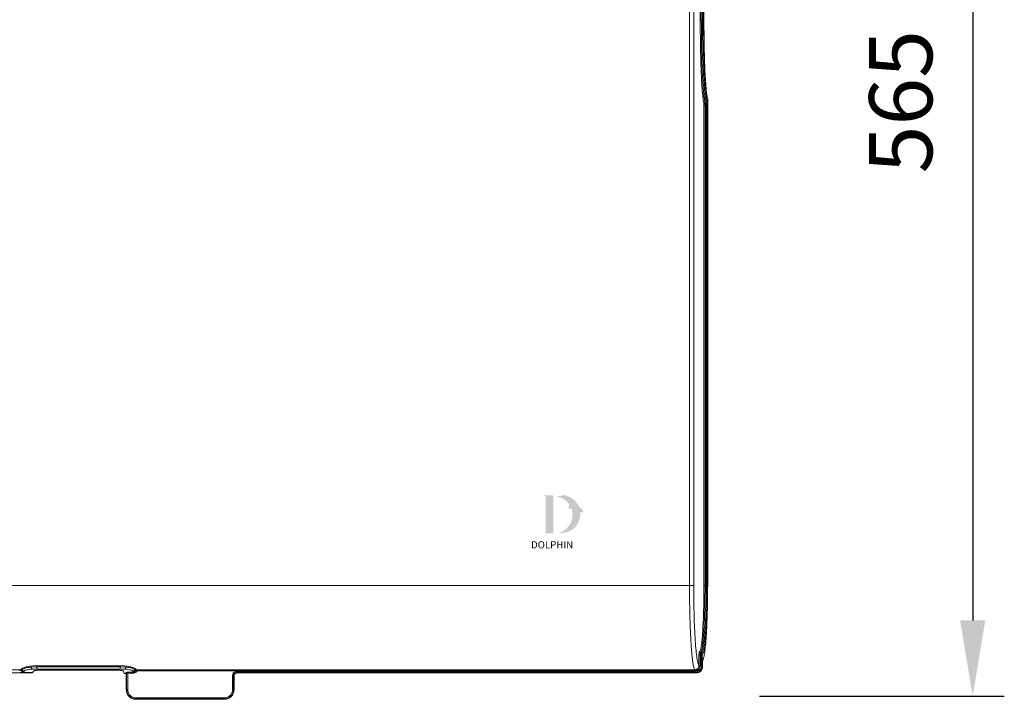
# Model space of a CAD drawing. Units: millimetres. Extents: x -2401 to 701, y -169 to 1945.
# Drawn here: x 234 to 701, y 409 to 732 of the extents above; entities that cross this region are included whole.
import ezdxf

# ---------------------------------------------------------------- set-up
doc = ezdxf.new("R2010")
doc.units = ezdxf.units.MM
doc.linetypes.add('SLD-Solid', pattern=[0])
doc.layers.add('DETAIL', color=2, linetype='Continuous')
doc.styles.get("Standard").update_dxf_attribs({"font": 'arial.ttf'})
doc.dimstyles.new('fastrack', dxfattribs={"dimscale": 3, "dimtxt": 10, "dimasz": 12, "dimexe": 5, "dimexo": 10, "dimgap": 5, "dimtad": 1, "dimtxsty": 'Standard', "dimcen": 2.5, "dimadec": 0, "dimazin": 0, "dimtfac": 1, "dimtmove": 0, "dimatfit": 3, "dimfxl": 1.25, "dimarcsym": 0})

# ---------------------------------------------------------------- blocks, each defined once
blk = doc.blocks.new('BC200SCH-SM_Closed_Front')
at = {"layer": 'DETAIL', "linetype": 'SLD-Solid', "lineweight": 13}
h = blk.add_hatch(color=256, dxfattribs=at)
h.dxf.hatch_style = 1
h.paths.add_polyline_path([(5810.93, 505.88), (5807.02, 505.88, 0.833151), (5806.94, 505.45), (5807.41, 505.27), (5807.41, 488.51), (5806.95, 488.34, 0.834474), (5807.03, 487.9), (5810.93, 487.9)])
h = blk.add_hatch(color=256, dxfattribs=at)
h.dxf.hatch_style = 1
h.paths.add_polyline_path([(5823.75, 497.96, -0.254895), (5825.09, 497.65, 0.663782), (5825.18, 497.69, 0.302096), (5823.1, 500.51, 0.273623), (5815.74, 506.04, 0.071921), (5815.66, 506.04, 0.135261), (5814.45, 505.46, 0.163038), (5813.14, 505.63, 0.817528), (5813.13, 505.19, -0.199496), (5818.68, 501.37, 0.231463), (5818.34, 499.3, 0.609177), (5818.44, 499.28, -0.201044), (5819.46, 499.86, -0.453487), (5813.46, 488.11, 0.487487)])
for p, q in [((5875.67, 933.99), (5875.67, 463.05)), ((5877.67, 933.99), (5877.67, 463.05)), ((5880.79, 731.79), (5880.79, 817.56)), ((5881.29, 731.79), (5881.29, 817.56)), ((5881.86, 817.56), (5881.86, 731.79)), ((5882.36, 817.56), (5882.36, 731.79)), ((5882.54, 817.38), (5882.54, 731.97)), ((5881.29, 731.79), (5881.86, 731.79)), ((5883.03, 692.25), (5883.55, 692.25)), ((5884.3, 694.2), (5884.3, 463.05)), ((5882.55, 463.05), (5882.55, 691.3)), ((5883.05, 691.3), (5883.62, 691.3)), ((5883.05, 463.05), (5883.05, 691.3)), ((5883.62, 691.3), (5883.62, 463.05)), ((5884.12, 691.3), (5884.12, 463.05)), ((5875.67, 463.05), (5031.14, 463.05)), ((5883.05, 463.05), (5883.62, 463.05)), ((5880.27, 431.39), (5880.46, 431.53)), ((5880.96, 431.03), (5880.77, 430.89)), ((5880.77, 430.89), (5881.27, 430.89)), ((5881.47, 431.03), (5880.96, 431.03)), ((5881.47, 431.03), (5881.27, 430.89)), ((5881.97, 430.53), (5881.77, 430.39)), ((5880.17, 425.05), (5880.17, 429.89)), ((5880.67, 429.89), (5880.67, 425.05)), ((5880.67, 429.89), (5881.24, 429.89)), ((5881.24, 424.72), (5881.24, 429.89)), ((5881.74, 429.89), (5881.74, 424.72)), ((5881.91, 424.54), (5881.91, 426.75)), ((5881.95, 427.78), (5882, 428.05)), ((5882, 428.05), (5882.43, 429.04)), ((5349.33, 423.05), (5557.48, 423.05)), ((5471.91, 421.51), (5562.79, 421.51)), ((5558.16, 423.35), (5557.98, 423.08)), ((5559.12, 421.76), (5559.09, 421.75)), ((5559.15, 421.75), (5559.09, 421.75)), ((5563.46, 421.75), (5559.15, 421.75)), ((5559.15, 421.75), (5559.15, 421.75)), ((5559.15, 421.75), (5563.4, 421.75)), ((5562.79, 421.51), (5562.79, 421.51)), ((5565.66, 424.45), (5563.04, 424.28)), ((5563.04, 424.28), (5565.66, 424.36)), ((5563.4, 421.75), (5563.29, 421.54)), ((5563.4, 421.75), (5563.46, 421.75)), ((5563.42, 423.29), (5565.66, 423.37)), ((5563.73, 421.8), (5563.94, 422.19)), ((5565.66, 424.93), (5605.18, 424.93)), ((5565.66, 424.45), (5605.18, 424.45)), ((5565.66, 424.36), (5565.66, 424.45)), ((5605.18, 424.36), (5565.66, 424.36)), ((5565.66, 423.37), (5605.18, 423.37)), ((5603.8, 422.81), (5567.04, 422.81)), ((5607.8, 424.28), (5605.18, 424.45)), ((5605.18, 424.45), (5605.18, 424.36)), ((5605.18, 424.36), (5607.8, 424.28)), ((5605.18, 423.37), (5607.43, 423.29)), ((5607.07, 421.25), (5606.82, 422.3)), ((5607.73, 421.25), (5607.07, 421.25)), ((5607.07, 421.24), (5607.73, 421.24)), ((5607.89, 421.66), (5607.73, 421.25)), ((5607.73, 421.24), (5607.73, 421.25)), ((5608.29, 421.27), (5608.12, 420.83)), ((5608.29, 421.27), (5608.29, 413.64)), ((5611.56, 421.81), (5608.79, 421.81)), ((5611.56, 421.41), (5608.79, 421.41)), ((5608.79, 421.41), (5608.79, 413.64)), ((5611.4, 421.93), (5611.56, 421.81)), ((5612.21, 423.02), (5612.37, 422.69)), ((5612.68, 423.35), (5612.86, 423.08)), ((5878.17, 422.55), (5613.35, 422.56)), ((5613.36, 423.05), (5878.17, 423.05)), ((5660.62, 422.22), (5878.74, 422.22)), ((5660.62, 421.72), (5878.74, 421.72)), ((5660.62, 421.72), (5660.79, 421.54)), ((5878.92, 421.54), (5660.79, 421.54)), ((5878.74, 421.72), (5878.92, 421.54)), ((5878.92, 421.54), (5878.92, 421.54)), ((5881.74, 424.72), (5881.91, 424.54)), ((5608.12, 413.47), (5608.12, 420.83)), ((5608.12, 420.83), (5608.13, 420.83)), ((5608.12, 420.83), (5608.13, 420.77)), ((5658.62, 413.64), (5658.62, 420.22)), ((5659.12, 413.64), (5659.12, 420.22)), ((5659.12, 420.22), (5659.29, 420.05)), ((5659.29, 420.05), (5659.29, 413.47)), ((5608.29, 413.64), (5608.12, 413.47)), ((5659.29, 413.47), (5659.12, 413.64)), ((5612.62, 408.97), (5612.79, 409.14)), ((5612.62, 408.97), (5613.23, 408.97)), ((5613.23, 408.97), (5612.62, 408.97)), ((5612.79, 409.64), (5654.62, 409.64)), ((5612.79, 409.14), (5654.62, 409.14)), ((5613.23, 408.97), (5613.23, 408.97)), ((5652.85, 409.07), (5614.73, 409.07)), ((5654.36, 408.97), (5654.79, 408.97)), ((5654.79, 408.97), (5654.36, 408.97)), ((5654.36, 408.97), (5654.36, 408.97)), ((5654.62, 409.14), (5654.79, 408.97))]:
    blk.add_line(p, q, dxfattribs=at)
at = {"layer": 'DETAIL', "linetype": 'SLD-Solid', "lineweight": 13, "flags": 128}
blk.add_lwpolyline([(5660.79, 421.54), (5660.79, 421.54), (5660.79, 421.54), (5660.79, 421.54), (5660.79, 421.54), (5660.79, 421.54), (5660.79, 421.54), (5660.79, 421.54), (5660.79, 421.54)], dxfattribs=at)
at = {"layer": 'DETAIL', "linetype": 'SLD-Solid', "lineweight": 13}
blk.add_ellipse((5607.04, 422.24), major_axis=(-0.04, 1), ratio=0.034899, start_param=2.96584, end_param=3.140372, dxfattribs=at)
for points, knots in [([(5882.53, 691.77), (5882.39, 692.58), (5882.11, 694.18), (5881.74, 697.99), (5881.43, 702.58), (5881.21, 707.28), (5881.06, 711.68), (5880.95, 715.59), (5880.87, 720.21), (5880.8, 725.63), (5880.8, 729.71), (5880.79, 731.79)], [0, 0, 0, 0, 0.127922, 0.255411, 0.38231, 0.50843, 0.591242, 0.674552, 0.756779, 0.87652, 1, 1, 1, 1]), ([(5881.29, 731.79), (5881.23, 731.79), (5881.1, 731.79), (5880.94, 731.79), (5880.83, 731.79), (5880.8, 731.79), (5880.79, 731.79)], [0, 0, 0, 0, 0.249994, 0.5, 0.750006, 1, 1, 1, 1]), ([(5883.03, 692.25), (5882.89, 693.04), (5882.61, 694.62), (5882.24, 698.37), (5881.93, 702.9), (5881.68, 708.12), (5881.5, 713.78), (5881.37, 719.72), (5881.3, 725.75), (5881.3, 729.78), (5881.29, 731.79)], [0, 0, 0, 0, 0.127575, 0.2547831, 0.3814862, 0.5075156, 0.6326831, 0.7567552, 0.879371, 1, 1, 1, 1]), ([(5883.55, 692.25), (5883.42, 693.04), (5883.15, 694.63), (5882.79, 698.38), (5882.49, 702.92), (5882.24, 708.14), (5882.06, 713.81), (5881.94, 719.74), (5881.88, 725.76), (5881.87, 729.79), (5881.86, 731.79)], [0, 0, 0, 0, 0.1277554, 0.2551112, 0.381922, 0.5080042, 0.6331741, 0.7571787, 0.8796269, 1, 1, 1, 1]), ([(5881.86, 731.79), (5881.91, 731.79), (5882.01, 731.79), (5882.14, 731.79), (5882.23, 731.79), (5882.3, 731.79), (5882.35, 731.79), (5882.36, 731.79), (5882.36, 731.79)], [0, 0, 0, 0, 0.181623, 0.409745, 0.542825, 0.68726, 0.840804, 1, 1, 1, 1]), ([(5882.36, 731.79), (5882.37, 730.44), (5882.37, 727.78), (5882.4, 723.8), (5882.45, 719.83), (5882.52, 715.89), (5882.62, 712.08), (5882.77, 707.8), (5882.99, 703.24), (5883.29, 698.77), (5883.65, 695.06), (5883.92, 693.5), (5884.05, 692.72)], [0, 0, 0, 0, 0.08197, 0.162309, 0.244526, 0.327717, 0.411165, 0.493098, 0.619047, 0.745618, 0.872646, 1, 1, 1, 1]), ([(5882.51, 731.97), (5882.52, 731.97), (5882.54, 731.97), (5882.54, 731.97), (5882.54, 731.97)], [0, 0, 0, 0, 0.26975, 1, 1, 1, 1]), ([(5882.54, 731.97), (5882.54, 729.97), (5882.55, 725.95), (5882.62, 719.97), (5882.75, 714.12), (5882.94, 708.6), (5883.2, 703.61), (5883.46, 700.07), (5883.7, 697.74), (5883.95, 695.72), (5884.16, 694.81), (5884.3, 694.2)], [0, 0, 0, 0, 0.122163, 0.245754, 0.370334, 0.495578, 0.621278, 0.74728, 0.810703, 0.873645, 1, 1, 1, 1]), ([(5882.53, 691.77), (5882.54, 691.84), (5882.56, 691.98), (5882.69, 692.13), (5882.86, 692.23), (5882.97, 692.24), (5883.03, 692.25)], [0, 0, 0, 0, 0.279618, 0.559266, 0.779633, 1, 1, 1, 1]), ([(5883.05, 691.3), (5883.05, 691.39), (5883.05, 691.58), (5883.05, 691.86), (5883.04, 692.1), (5883.03, 692.2), (5883.03, 692.25)], [0, 0, 0, 0, 0.221528, 0.462049, 0.721547, 1, 1, 1, 1]), ([(5884.05, 692.72), (5884.04, 692.65), (5884.02, 692.51), (5883.89, 692.36), (5883.72, 692.27), (5883.61, 692.25), (5883.55, 692.25)], [0, 0, 0, 0, 0.279618, 0.559266, 0.779633, 1, 1, 1, 1]), ([(5883.55, 692.25), (5883.56, 692.2), (5883.58, 692.11), (5883.61, 691.88), (5883.62, 691.61), (5883.62, 691.4), (5883.62, 691.3)], [0, 0, 0, 0, 0.267745, 0.500291, 0.754478, 1, 1, 1, 1]), ([(5884.05, 692.72), (5884.06, 692.66), (5884.08, 692.53), (5884.1, 692.19), (5884.12, 691.77), (5884.12, 691.45), (5884.12, 691.3)], [0, 0, 0, 0, 0.25017, 0.499884, 0.749601, 1, 1, 1, 1]), ([(5882.55, 691.3), (5882.55, 691.35), (5882.55, 691.45), (5882.55, 691.59), (5882.54, 691.71), (5882.53, 691.75), (5882.53, 691.77)], [0, 0, 0, 0, 0.249822, 0.499667, 0.746815, 1, 1, 1, 1]), ([(5882.55, 691.3), (5882.56, 691.3), (5882.59, 691.3), (5882.7, 691.3), (5882.86, 691.3), (5882.99, 691.3), (5883.05, 691.3)], [0, 0, 0, 0, 0.249994, 0.5, 0.750006, 1, 1, 1, 1]), ([(5884.12, 691.3), (5884.12, 691.3), (5884.11, 691.3), (5884.06, 691.3), (5883.99, 691.3), (5883.9, 691.3), (5883.77, 691.3), (5883.67, 691.3), (5883.62, 691.3)], [0, 0, 0, 0, 0.159196, 0.31274, 0.457175, 0.590255, 0.818377, 1, 1, 1, 1]), ([(5878.17, 423.05), (5878.09, 423.15), (5877.96, 423.33), (5877.76, 423.89), (5877.57, 424.63), (5877.38, 425.59), (5877.18, 426.89), (5876.97, 428.57), (5876.75, 430.71), (5876.56, 433.05), (5876.37, 435.93), (5876.17, 439.47), (5875.99, 443.75), (5875.85, 448.29), (5875.75, 453.07), (5875.68, 458.03), (5875.67, 461.38), (5875.67, 463.05)], [0, 0, 0, 0, 0.056005, 0.104016, 0.151783, 0.20267, 0.250049, 0.316645, 0.380514, 0.441656, 0.500073, 0.585638, 0.668957, 0.750033, 0.834034, 0.917354, 1, 1, 1, 1]), ([(5875.67, 463.05), (5875.85, 463.05), (5876.26, 463.05), (5876.76, 463.05), (5877.15, 463.05), (5877.41, 463.05), (5877.6, 463.05), (5877.65, 463.05), (5877.67, 463.05)], [0, 0, 0, 0, 0.181623, 0.4097446, 0.5428251, 0.6872596, 0.840804, 1, 1, 1, 1]), ([(5877.67, 463.05), (5877.68, 460.66), (5877.7, 455.86), (5877.84, 448.92), (5878.07, 442.49), (5878.38, 436.8), (5878.76, 432.03), (5879.2, 428.39), (5879.67, 425.88), (5880, 425.32), (5880.17, 425.05)], [0, 0, 0, 0, 0.124989, 0.249981, 0.374976, 0.499976, 0.62498, 0.749985, 0.874992, 1, 1, 1, 1]), ([(5880.46, 431.53), (5880.6, 431.75), (5880.88, 432.17), (5881.27, 434.22), (5881.64, 437.23), (5881.95, 441.18), (5882.21, 445.92), (5882.41, 451.27), (5882.53, 457.06), (5882.54, 461.05), (5882.55, 463.05)], [0, 0, 0, 0, 0.125003, 0.250007, 0.375009, 0.500009, 0.625009, 0.750007, 0.875003, 1, 1, 1, 1]), ([(5880.96, 431.03), (5881.03, 431.11), (5881.15, 431.26), (5881.34, 431.76), (5881.5, 432.4), (5881.64, 433.12), (5881.8, 434.08), (5881.96, 435.36), (5882.14, 437.07), (5882.3, 438.94), (5882.47, 441.25), (5882.63, 444.09), (5882.78, 447.52), (5882.92, 451.78), (5883.03, 456.97), (5883.04, 461.03), (5883.05, 463.05)], [0, 0, 0, 0, 0.060296, 0.115456, 0.165478, 0.210362, 0.250107, 0.316798, 0.380708, 0.441838, 0.500187, 0.585803, 0.669138, 0.750198, 0.875868, 1, 1, 1, 1]), ([(5883.62, 463.05), (5883.62, 461.71), (5883.61, 459.01), (5883.56, 455.02), (5883.48, 451.49), (5883.38, 448.43), (5883.27, 445.81), (5883.14, 443.3), (5883, 441.01), (5882.85, 438.94), (5882.69, 437.07), (5882.5, 435.36), (5882.31, 433.93), (5882.1, 432.76), (5881.9, 431.92), (5881.69, 431.29), (5881.54, 431.12), (5881.47, 431.03)], [0, 0, 0, 0, 0.0826267, 0.1659372, 0.2499378, 0.3105216, 0.3723846, 0.4355286, 0.4999555, 0.5582927, 0.6194082, 0.6833028, 0.7499771, 0.8096561, 0.8749884, 0.9308305, 1, 1, 1, 1]), ([(5884.12, 463.05), (5884.12, 460.99), (5884.1, 456.86), (5883.97, 450.9), (5883.78, 445.37), (5883.51, 440.49), (5883.18, 436.41), (5882.8, 433.31), (5882.4, 431.19), (5882.11, 430.75), (5881.97, 430.53)], [0, 0, 0, 0, 0.124999, 0.249997, 0.374998, 0.499999, 0.625001, 0.750001, 0.875001, 1, 1, 1, 1]), ([(5882.43, 429.04), (5882.44, 429.06), (5882.6, 429.41), (5882.89, 431.22), (5883.29, 434.49), (5883.64, 438.9), (5883.93, 444.14), (5884.14, 450.06), (5884.27, 456.44), (5884.29, 460.85), (5884.3, 463.05)], [0, 0, 0, 0, 0.006146, 0.148131, 0.290115, 0.432096, 0.574075, 0.716051, 0.858025, 1, 1, 1, 1]), ([(5882.55, 463.05), (5882.56, 463.05), (5882.57, 463.05), (5882.62, 463.05), (5882.68, 463.05), (5882.78, 463.05), (5882.9, 463.05), (5883.01, 463.05), (5883.05, 463.05)], [0, 0, 0, 0, 0.159196, 0.31274, 0.457175, 0.590255, 0.818377, 1, 1, 1, 1]), ([(5884.12, 463.05), (5884.11, 463.05), (5884.09, 463.05), (5883.97, 463.05), (5883.81, 463.05), (5883.69, 463.05), (5883.62, 463.05)], [0, 0, 0, 0, 0.249994, 0.5, 0.750006, 1, 1, 1, 1]), ([(5884.3, 463.05), (5884.3, 463.05), (5884.31, 463.05), (5884.28, 463.05), (5884.27, 463.05)], [0, 0, 0, 0, 0.901355, 1, 1, 1, 1]), ([(5880.17, 429.89), (5880.17, 430.08), (5880.17, 430.46), (5880.2, 430.95), (5880.23, 431.3), (5880.26, 431.36), (5880.27, 431.39)], [0, 0, 0, 0, 0.25009, 0.500129, 0.750093, 1, 1, 1, 1]), ([(5880.77, 430.89), (5880.7, 430.9), (5880.57, 430.91), (5880.41, 431.03), (5880.29, 431.19), (5880.28, 431.32), (5880.27, 431.39)], [0, 0, 0, 0, 0.249992, 0.5, 0.750008, 1, 1, 1, 1]), ([(5880.46, 431.53), (5880.47, 431.47), (5880.48, 431.34), (5880.6, 431.17), (5880.76, 431.06), (5880.89, 431.04), (5880.96, 431.03)], [0, 0, 0, 0, 0.249992, 0.5, 0.750008, 1, 1, 1, 1]), ([(5880.67, 429.89), (5880.67, 430.01), (5880.67, 430.27), (5880.69, 430.58), (5880.72, 430.77), (5880.75, 430.86), (5880.76, 430.88), (5880.77, 430.89)], [0, 0, 0, 0, 0.242857, 0.498865, 0.714396, 0.848536, 1, 1, 1, 1]), ([(5881.24, 429.89), (5881.24, 430.01), (5881.24, 430.27), (5881.25, 430.58), (5881.26, 430.77), (5881.27, 430.86), (5881.27, 430.88), (5881.27, 430.89)], [0, 0, 0, 0, 0.243227, 0.49932, 0.714789, 0.848777, 1, 1, 1, 1]), ([(5881.27, 430.89), (5881.32, 430.89), (5881.4, 430.88), (5881.51, 430.83), (5881.6, 430.77), (5881.69, 430.67), (5881.76, 430.54), (5881.77, 430.44), (5881.77, 430.39)], [0, 0, 0, 0, 0.158474, 0.312167, 0.457169, 0.590848, 0.819315, 1, 1, 1, 1]), ([(5881.97, 430.53), (5881.96, 430.58), (5881.95, 430.69), (5881.88, 430.82), (5881.79, 430.91), (5881.7, 430.98), (5881.59, 431.02), (5881.51, 431.03), (5881.47, 431.03)], [0, 0, 0, 0, 0.180685, 0.409152, 0.542831, 0.687833, 0.841526, 1, 1, 1, 1]), ([(5881.77, 430.39), (5881.77, 430.38), (5881.76, 430.36), (5881.75, 430.24), (5881.74, 430.08), (5881.74, 429.95), (5881.74, 429.89)], [0, 0, 0, 0, 0.2503304, 0.500367, 0.7498862, 1, 1, 1, 1]), ([(5880.17, 429.89), (5880.18, 429.89), (5880.2, 429.89), (5880.32, 429.89), (5880.48, 429.89), (5880.61, 429.89), (5880.67, 429.89)], [0, 0, 0, 0, 0.249994, 0.5, 0.750006, 1, 1, 1, 1]), ([(5881.74, 429.89), (5881.74, 429.89), (5881.72, 429.89), (5881.68, 429.89), (5881.61, 429.89), (5881.51, 429.89), (5881.39, 429.89), (5881.29, 429.89), (5881.24, 429.89)], [0, 0, 0, 0, 0.159196, 0.31274, 0.457175, 0.590255, 0.818377, 1, 1, 1, 1]), ([(5881.89, 426.75), (5881.89, 426.75), (5881.92, 426.75), (5881.92, 426.75), (5881.91, 426.75)], [0, 0, 0, 0, 0.103441, 1, 1, 1, 1]), ([(5881.91, 426.75), (5881.92, 426.92), (5881.92, 427.25), (5881.94, 427.66), (5881.97, 427.97), (5881.99, 428.02), (5882, 428.05)], [0, 0, 0, 0, 0.25055, 0.500299, 0.749868, 1, 1, 1, 1]), ([(5881.92, 426.75), (5881.92, 426.88), (5881.92, 427.1), (5881.93, 427.38), (5881.94, 427.58), (5881.95, 427.7), (5881.95, 427.76), (5881.96, 427.78), (5881.96, 427.78), (5881.96, 427.78)], [0, 0, 0, 0, 0.281619, 0.453628, 0.629752, 0.808403, 0.877922, 0.955747, 1, 1, 1, 1]), ([(5881.94, 427.7), (5882, 427.78), (5882.18, 428), (5882.27, 428.32), (5882.36, 428.61), (5882.38, 428.7)], [0, 0, 0, 0, 0.265322, 0.7780249, 1, 1, 1, 1]), ([(5557.98, 423.08), (5557.97, 423.08), (5557.95, 423.07), (5557.83, 423.06), (5557.67, 423.05), (5557.55, 423.05), (5557.48, 423.05)], [0, 0, 0, 0, 0.249012, 0.498624, 0.749047, 1, 1, 1, 1]), ([(5558.32, 422.63), (5558.27, 422.62), (5558.17, 422.61), (5557.96, 422.6), (5557.73, 422.6), (5557.57, 422.59), (5557.48, 422.59)], [0, 0, 0, 0, 0.250117, 0.500143, 0.750094, 1, 1, 1, 1]), ([(5559.15, 421.75), (5559.05, 421.74), (5558.85, 421.72), (5558.44, 421.7), (5557.98, 421.69), (5557.65, 421.69), (5557.48, 421.69)], [0, 0, 0, 0, 0.25015, 0.499916, 0.749615, 1, 1, 1, 1]), ([(5557.98, 423.08), (5558.04, 423.07), (5558.15, 423.06), (5558.3, 422.98), (5558.42, 422.85), (5558.45, 422.75), (5558.47, 422.69)], [0, 0, 0, 0, 0.249997, 0.5, 0.750003, 1, 1, 1, 1]), ([(5558.16, 423.35), (5558.33, 423.49), (5558.67, 423.79), (5560.42, 424.35), (5562.81, 424.83), (5564.71, 424.89), (5565.66, 424.93)], [0, 0, 0, 0, 0.249317, 0.4990551, 0.7493327, 1, 1, 1, 1]), ([(5558.63, 423.02), (5558.61, 423.07), (5558.56, 423.16), (5558.45, 423.26), (5558.31, 423.33), (5558.21, 423.34), (5558.16, 423.35)], [0, 0, 0, 0, 0.249993, 0.500001, 0.750001, 1, 1, 1, 1]), ([(5558.47, 422.69), (5558.46, 422.68), (5558.44, 422.66), (5558.36, 422.64), (5558.32, 422.63)], [0, 0, 0, 0, 0.500114, 1, 1, 1, 1]), ([(5558.32, 422.63), (5558.34, 422.52), (5558.39, 422.3), (5558.58, 422.03), (5558.83, 421.82), (5559.02, 421.78), (5559.12, 421.76)], [0, 0, 0, 0, 0.239538, 0.501275, 0.744133, 1, 1, 1, 1]), ([(5559.09, 421.75), (5559, 421.77), (5558.81, 421.82), (5558.57, 422.02), (5558.38, 422.29), (5558.34, 422.51), (5558.32, 422.63)], [0, 0, 0, 0, 0.255273, 0.500392, 0.750424, 1, 1, 1, 1]), ([(5558.63, 423.02), (5558.6, 422.96), (5558.55, 422.84), (5558.5, 422.74), (5558.47, 422.69)], [0, 0, 0, 0, 0.500139, 1, 1, 1, 1]), ([(5558.47, 422.69), (5558.51, 422.59), (5558.58, 422.38), (5558.81, 422.13), (5559.11, 421.96), (5559.33, 421.94), (5559.44, 421.93)], [0, 0, 0, 0, 0.249997, 0.5, 0.750003, 1, 1, 1, 1]), ([(5563.04, 424.28), (5562.45, 424.2), (5561.26, 424.04), (5559.9, 423.7), (5558.92, 423.33), (5558.73, 423.13), (5558.63, 423.02)], [0, 0, 0, 0, 0.249546, 0.499419, 0.749639, 1, 1, 1, 1]), ([(5558.63, 423.02), (5558.67, 422.93), (5558.76, 422.75), (5558.99, 422.54), (5559.26, 422.4), (5559.47, 422.38), (5559.57, 422.37)], [0, 0, 0, 0, 0.249998, 0.499999, 0.750001, 1, 1, 1, 1]), ([(5559.12, 421.76), (5559.2, 421.78), (5559.38, 421.84), (5559.42, 421.9), (5559.44, 421.93)], [0, 0, 0, 0, 0.50036, 1, 1, 1, 1]), ([(5559.15, 421.75), (5559.14, 421.75), (5559.13, 421.75), (5559.12, 421.76), (5559.12, 421.76)], [0, 0, 0, 0, 0.520667, 1, 1, 1, 1]), ([(5559.44, 421.93), (5559.46, 421.98), (5559.47, 422.05), (5559.49, 422.12), (5559.52, 422.22), (5559.54, 422.3), (5559.57, 422.37)], [0, 0, 0, 0, 0.346171, 0.447408, 0.500746, 1, 1, 1, 1]), ([(5559.57, 422.37), (5559.65, 422.47), (5559.81, 422.67), (5560.67, 422.94), (5561.87, 423.16), (5562.9, 423.25), (5563.42, 423.29)], [0, 0, 0, 0, 0.249573, 0.500208, 0.750845, 1, 1, 1, 1]), ([(5562.79, 421.51), (5562.86, 421.51), (5562.97, 421.51), (5563.15, 421.51), (5563.27, 421.52), (5563.38, 421.54), (5563.45, 421.56), (5563.52, 421.59), (5563.59, 421.64), (5563.68, 421.71), (5563.71, 421.77), (5563.73, 421.8)], [0, 0, 0, 0, 0.16702, 0.277264, 0.495305, 0.621084, 0.670911, 0.714769, 0.825509, 0.890425, 1, 1, 1, 1]), ([(5562.79, 421.51), (5562.86, 421.51), (5562.98, 421.51), (5563.15, 421.52), (5563.26, 421.53), (5563.28, 421.54), (5563.29, 421.54)], [0, 0, 0, 0, 0.249863, 0.499931, 0.749965, 1, 1, 1, 1]), ([(5563.42, 423.29), (5563.37, 423.33), (5563.28, 423.39), (5563.17, 423.62), (5563.08, 423.93), (5563.05, 424.16), (5563.04, 424.28)], [0, 0, 0, 0, 0.249996, 0.5, 0.750004, 1, 1, 1, 1]), ([(5563.29, 421.54), (5563.34, 421.54), (5563.44, 421.55), (5563.57, 421.62), (5563.67, 421.7), (5563.72, 421.76), (5563.73, 421.8), (5563.73, 421.8)], [0, 0, 0, 0, 0.258111, 0.583539, 0.773712, 0.980053, 1, 1, 1, 1]), ([(5563.99, 422.3), (5563.97, 422.24), (5563.91, 422.12), (5563.8, 421.97), (5563.68, 421.85), (5563.58, 421.79), (5563.51, 421.76), (5563.47, 421.76), (5563.46, 421.75)], [0, 0, 0, 0, 0.312272, 0.652274, 0.84278, 0.939841, 0.987556, 1, 1, 1, 1]), ([(5564.61, 422.59), (5564.55, 422.58), (5564.38, 422.54), (5564.2, 422.47), (5564.05, 422.38), (5564.01, 422.33), (5563.99, 422.3)], [0, 0, 0, 0, 0.178865, 0.476399, 0.735494, 1, 1, 1, 1]), ([(5564.61, 422.59), (5564.84, 422.64), (5565.29, 422.73), (5566.18, 422.8), (5566.78, 422.81), (5567.04, 422.81)], [0, 0, 0, 0, 0.36136, 0.722889, 1, 1, 1, 1]), ([(5603.8, 422.81), (5604.14, 422.8), (5604.81, 422.79), (5605.7, 422.7), (5606.39, 422.57), (5606.75, 422.43), (5606.8, 422.33), (5606.82, 422.3)], [0, 0, 0, 0, 0.216118, 0.432154, 0.650333, 0.871864, 1, 1, 1, 1]), ([(5605.18, 424.93), (5606.13, 424.89), (5608.03, 424.83), (5610.43, 424.35), (5612.17, 423.79), (5612.51, 423.49), (5612.68, 423.35)], [0, 0, 0, 0, 0.250677, 0.500962, 0.750692, 1, 1, 1, 1]), ([(5607.43, 423.29), (5607.47, 423.33), (5607.56, 423.39), (5607.68, 423.62), (5607.77, 423.93), (5607.79, 424.16), (5607.8, 424.28)], [0, 0, 0, 0, 0.249996, 0.5, 0.750004, 1, 1, 1, 1]), ([(5607.43, 423.29), (5607.94, 423.25), (5608.97, 423.16), (5610.17, 422.94), (5611.03, 422.67), (5611.19, 422.47), (5611.28, 422.37)], [0, 0, 0, 0, 0.249154, 0.499784, 0.750388, 1, 1, 1, 1]), ([(5608.12, 420.83), (5608.11, 420.89), (5608.11, 420.97), (5608.06, 421.07), (5608.01, 421.13), (5607.95, 421.19), (5607.88, 421.22), (5607.81, 421.25), (5607.75, 421.25), (5607.73, 421.25)], [0, 0, 0, 0, 0.265862, 0.394022, 0.518514, 0.639966, 0.759602, 0.879058, 1, 1, 1, 1]), ([(5607.73, 421.24), (5607.77, 421.23), (5607.82, 421.23), (5607.92, 421.19), (5608, 421.13), (5608.07, 421.04), (5608.11, 420.94), (5608.11, 420.87), (5608.12, 420.83)], [0, 0, 0, 0, 0.178691, 0.281277, 0.483596, 0.676397, 0.790919, 1, 1, 1, 1]), ([(5607.8, 424.28), (5608.39, 424.2), (5609.58, 424.04), (5610.94, 423.7), (5611.92, 423.33), (5612.11, 423.13), (5612.21, 423.02)], [0, 0, 0, 0, 0.249545, 0.499411, 0.749603, 1, 1, 1, 1]), ([(5608.79, 421.81), (5608.68, 421.81), (5608.45, 421.8), (5608.16, 421.77), (5607.95, 421.72), (5607.91, 421.68), (5607.89, 421.66)], [0, 0, 0, 0, 0.250668, 0.500862, 0.750711, 1, 1, 1, 1]), ([(5607.89, 421.66), (5607.94, 421.65), (5608.05, 421.64), (5608.18, 421.55), (5608.27, 421.42), (5608.28, 421.32), (5608.29, 421.27)], [0, 0, 0, 0, 0.249992, 0.5, 0.750008, 1, 1, 1, 1]), ([(5608.79, 421.41), (5608.73, 421.41), (5608.6, 421.41), (5608.44, 421.37), (5608.32, 421.32), (5608.3, 421.29), (5608.29, 421.27)], [0, 0, 0, 0, 0.247004, 0.495683, 0.747006, 1, 1, 1, 1]), ([(5611.28, 422.37), (5611.38, 422.38), (5611.58, 422.4), (5611.85, 422.54), (5612.08, 422.75), (5612.17, 422.93), (5612.21, 423.02)], [0, 0, 0, 0, 0.2499983, 0.5, 0.7500017, 1, 1, 1, 1]), ([(5611.28, 422.37), (5611.3, 422.3), (5611.32, 422.22), (5611.35, 422.12), (5611.37, 422.05), (5611.39, 421.98), (5611.4, 421.93)], [0, 0, 0, 0, 0.499348, 0.5542876, 0.6560428, 1, 1, 1, 1]), ([(5612.37, 422.69), (5612.34, 422.59), (5612.26, 422.38), (5612.03, 422.13), (5611.73, 421.96), (5611.51, 421.94), (5611.4, 421.93)], [0, 0, 0, 0, 0.2499935, 0.5000001, 0.7500027, 1, 1, 1, 1]), ([(5611.56, 421.81), (5611.75, 421.83), (5612.11, 421.86), (5612.57, 422.1), (5612.93, 422.32), (5613.17, 422.47), (5613.29, 422.54), (5613.34, 422.55), (5613.35, 422.56)], [0, 0, 0, 0, 0.284883, 0.547358, 0.783658, 0.930479, 0.974218, 1, 1, 1, 1]), ([(5613.35, 422.56), (5613.17, 422.32), (5612.86, 421.91), (5612.22, 421.49), (5611.78, 421.44), (5611.56, 421.41)], [0, 0, 0, 0, 0.400599, 0.706148, 1, 1, 1, 1]), ([(5612.21, 423.02), (5612.23, 423.07), (5612.28, 423.16), (5612.39, 423.26), (5612.53, 423.33), (5612.63, 423.34), (5612.68, 423.35)], [0, 0, 0, 0, 0.2499915, 0.5000146, 0.7499995, 1, 1, 1, 1]), ([(5612.86, 423.08), (5612.8, 423.07), (5612.69, 423.06), (5612.54, 422.98), (5612.43, 422.85), (5612.39, 422.75), (5612.37, 422.69)], [0, 0, 0, 0, 0.249999, 0.499995, 0.750018, 1, 1, 1, 1]), ([(5612.37, 422.69), (5612.38, 422.68), (5612.4, 422.66), (5612.5, 422.63), (5612.69, 422.59), (5612.99, 422.57), (5613.23, 422.56), (5613.35, 422.56)], [0, 0, 0, 0, 0.1633711, 0.3018717, 0.502526, 0.7605896, 1, 1, 1, 1]), ([(5612.86, 423.08), (5612.87, 423.08), (5612.89, 423.07), (5613.01, 423.06), (5613.17, 423.05), (5613.3, 423.05), (5613.36, 423.05)], [0, 0, 0, 0, 0.249003, 0.498636, 0.748377, 1, 1, 1, 1]), ([(5613.35, 422.56), (5613.35, 422.56), (5613.35, 422.56), (5613.35, 422.56), (5613.35, 422.58), (5613.36, 422.64), (5613.36, 422.73), (5613.36, 422.84), (5613.36, 422.94), (5613.36, 423.02), (5613.36, 423.04), (5613.36, 423.05)], [0, 0, 0, 0, 0.000584, 0.005138, 0.017901, 0.066446, 0.255131, 0.39564, 0.566683, 0.768172, 1, 1, 1, 1]), ([(5658.62, 420.22), (5658.65, 420.48), (5658.71, 421), (5659.17, 421.67), (5659.83, 422.13), (5660.36, 422.19), (5660.62, 422.22)], [0, 0, 0, 0, 0.249961, 0.500003, 0.750029, 1, 1, 1, 1]), ([(5659.12, 420.22), (5659.14, 420.41), (5659.19, 420.81), (5659.53, 421.3), (5660.03, 421.65), (5660.42, 421.7), (5660.62, 421.72)], [0, 0, 0, 0, 0.250092, 0.500003, 0.749913, 1, 1, 1, 1]), ([(5659.29, 420.05), (5659.3, 420.17), (5659.32, 420.39), (5659.44, 420.73), (5659.66, 421.06), (5659.99, 421.33), (5660.38, 421.51), (5660.65, 421.53), (5660.79, 421.54)], [0, 0, 0, 0, 0.158079, 0.285371, 0.45231, 0.663266, 0.815919, 1, 1, 1, 1]), ([(5659.29, 420.05), (5659.31, 420.24), (5659.36, 420.64), (5659.7, 421.13), (5660.2, 421.48), (5660.59, 421.52), (5660.79, 421.54)], [0, 0, 0, 0, 0.250226, 0.499998, 0.749777, 1, 1, 1, 1]), ([(5880.17, 425.05), (5880.14, 424.79), (5880.08, 424.26), (5879.62, 423.6), (5878.96, 423.14), (5878.43, 423.08), (5878.17, 423.05)], [0, 0, 0, 0, 0.249932, 0.500058, 0.750139, 1, 1, 1, 1]), ([(5880.67, 425.05), (5880.63, 424.72), (5880.56, 424.07), (5879.98, 423.24), (5879.15, 422.66), (5878.5, 422.59), (5878.17, 422.55)], [0, 0, 0, 0, 0.249886, 0.500105, 0.750247, 1, 1, 1, 1]), ([(5878.74, 422.22), (5879.07, 422.25), (5879.72, 422.33), (5880.55, 422.91), (5881.13, 423.73), (5881.2, 424.39), (5881.24, 424.72)], [0, 0, 0, 0, 0.250033, 0.500001, 0.749958, 1, 1, 1, 1]), ([(5881.74, 424.72), (5881.7, 424.32), (5881.61, 423.54), (5880.91, 422.55), (5879.92, 421.85), (5879.14, 421.76), (5878.74, 421.72)], [0, 0, 0, 0, 0.24999, 0.499998, 0.750018, 1, 1, 1, 1]), ([(5881.91, 424.54), (5881.87, 424.15), (5881.78, 423.37), (5881.08, 422.37), (5880.09, 421.68), (5879.31, 421.59), (5878.92, 421.54)], [0, 0, 0, 0, 0.249976, 0.500008, 0.750035, 1, 1, 1, 1]), ([(5880.67, 425.05), (5880.61, 425.05), (5880.48, 425.05), (5880.32, 425.05), (5880.2, 425.05), (5880.18, 425.05), (5880.17, 425.05)], [0, 0, 0, 0, 0.2499939, 0.5, 0.7500061, 1, 1, 1, 1]), ([(5881.24, 424.72), (5881.29, 424.72), (5881.39, 424.72), (5881.51, 424.72), (5881.61, 424.72), (5881.68, 424.72), (5881.72, 424.72), (5881.74, 424.72), (5881.74, 424.72)], [0, 0, 0, 0, 0.181623, 0.409745, 0.542825, 0.68726, 0.840804, 1, 1, 1, 1]), ([(5881.89, 424.54), (5881.89, 424.54), (5881.92, 424.54), (5881.92, 424.54), (5881.91, 424.54)], [0, 0, 0, 0, 0.287968, 1, 1, 1, 1]), ([(5659.12, 420.22), (5659.11, 420.22), (5659.1, 420.22), (5659.05, 420.22), (5658.99, 420.22), (5658.89, 420.22), (5658.77, 420.22), (5658.66, 420.22), (5658.62, 420.22)], [0, 0, 0, 0, 0.159196, 0.31274, 0.457175, 0.590255, 0.818377, 1, 1, 1, 1]), ([(5659.27, 420.05), (5659.27, 420.05), (5659.3, 420.05), (5659.3, 420.05), (5659.29, 420.05)], [0, 0, 0, 0, 0.098645, 1, 1, 1, 1]), ([(5608.14, 413.47), (5608.14, 413.47), (5608.11, 413.47), (5608.11, 413.47), (5608.12, 413.47)], [0, 0, 0, 0, 0.080583, 1, 1, 1, 1]), ([(5612.62, 408.97), (5612.03, 409.04), (5610.85, 409.18), (5609.36, 410.22), (5608.32, 411.7), (5608.19, 412.88), (5608.12, 413.47)], [0, 0, 0, 0, 0.2499795, 0.5000076, 0.7500117, 1, 1, 1, 1]), ([(5608.79, 413.64), (5608.73, 413.64), (5608.6, 413.64), (5608.44, 413.64), (5608.32, 413.64), (5608.3, 413.64), (5608.29, 413.64)], [0, 0, 0, 0, 0.2499939, 0.5, 0.7500061, 1, 1, 1, 1]), ([(5612.79, 409.14), (5612.2, 409.21), (5611.02, 409.35), (5609.53, 410.39), (5608.49, 411.87), (5608.36, 413.05), (5608.29, 413.64)], [0, 0, 0, 0, 0.249988, 0.500001, 0.750003, 1, 1, 1, 1]), ([(5608.79, 413.64), (5608.85, 413.12), (5608.97, 412.07), (5609.89, 410.75), (5611.22, 409.82), (5612.26, 409.7), (5612.79, 409.64)], [0, 0, 0, 0, 0.250034, 0.499999, 0.749977, 1, 1, 1, 1]), ([(5654.62, 409.64), (5655.14, 409.7), (5656.19, 409.82), (5657.52, 410.75), (5658.44, 412.07), (5658.56, 413.12), (5658.62, 413.64)], [0, 0, 0, 0, 0.250032, 0.499999, 0.749976, 1, 1, 1, 1]), ([(5659.12, 413.64), (5659.05, 413.05), (5658.92, 411.87), (5657.88, 410.39), (5656.39, 409.35), (5655.21, 409.21), (5654.62, 409.14)], [0, 0, 0, 0, 0.249989, 0.5000017, 0.7500044, 1, 1, 1, 1]), ([(5659.29, 413.47), (5659.22, 412.88), (5659.09, 411.7), (5658.05, 410.22), (5656.56, 409.18), (5655.38, 409.04), (5654.79, 408.97)], [0, 0, 0, 0, 0.249979, 0.500001, 0.750015, 1, 1, 1, 1]), ([(5658.62, 413.64), (5658.66, 413.64), (5658.77, 413.64), (5658.89, 413.64), (5658.99, 413.64), (5659.05, 413.64), (5659.1, 413.64), (5659.11, 413.64), (5659.12, 413.64)], [0, 0, 0, 0, 0.181623, 0.4097446, 0.5428251, 0.6872596, 0.840804, 1, 1, 1, 1]), ([(5659.29, 413.47), (5659.3, 413.47), (5659.3, 413.47), (5659.27, 413.47), (5659.27, 413.47)], [0, 0, 0, 0, 0.901355, 1, 1, 1, 1]), ([(5614.73, 409.07), (5614.53, 409.07), (5614.15, 409.07), (5613.65, 409.05), (5613.31, 409.01), (5613.25, 408.99), (5613.23, 408.97)], [0, 0, 0, 0, 0.250064, 0.500086, 0.750081, 1, 1, 1, 1]), ([(5613.23, 408.97), (5613.29, 408.97), (5613.37, 408.98), (5613.43, 409.02), (5613.44, 409.03)], [0, 0, 0, 0, 0.871297, 1, 1, 1, 1]), ([(5613.41, 409.01), (5613.41, 409.01), (5613.41, 409.01), (5613.45, 409.02), (5613.54, 409.03), (5613.73, 409.05), (5613.95, 409.06), (5614.28, 409.07), (5614.55, 409.07), (5614.73, 409.07)], [0, 0, 0, 0, 0.032906, 0.098989, 0.251328, 0.41201, 0.563246, 0.708756, 1, 1, 1, 1]), ([(5654.36, 408.97), (5654.33, 408.99), (5654.28, 409.01), (5653.93, 409.05), (5653.44, 409.07), (5653.05, 409.07), (5652.85, 409.07)], [0, 0, 0, 0, 0.249919, 0.499907, 0.749925, 1, 1, 1, 1]), ([(5654, 409.12), (5654, 409.12), (5654.04, 409.07), (5654.16, 409), (5654.29, 408.98), (5654.36, 408.97)], [0, 0, 0, 0, 0.013557, 0.506794, 1, 1, 1, 1])]:
    blk.add_open_spline(points, degree=3, knots=knots, dxfattribs=at)
for points in [[(5557.48, 423.05), (5557.48, 423.04), (5557.48, 423.02), (5557.48, 422.92), (5557.48, 422.77), (5557.48, 422.65), (5557.48, 422.59)], [(5565.66, 424.93), (5565.66, 424.91), (5565.66, 424.87), (5565.66, 424.75), (5565.66, 424.61), (5565.66, 424.51), (5565.66, 424.45)], [(5565.66, 424.36), (5565.66, 424.24), (5565.66, 424.01), (5565.66, 423.7), (5565.66, 423.47), (5565.66, 423.4), (5565.66, 423.37)], [(5605.18, 424.93), (5605.18, 424.91), (5605.18, 424.87), (5605.18, 424.75), (5605.18, 424.61), (5605.18, 424.51), (5605.18, 424.45)], [(5605.18, 423.37), (5605.18, 423.4), (5605.18, 423.47), (5605.18, 423.7), (5605.18, 424.01), (5605.18, 424.24), (5605.18, 424.36)], [(5608.79, 421.41), (5608.79, 421.46), (5608.79, 421.55), (5608.79, 421.68), (5608.79, 421.77), (5608.79, 421.8), (5608.79, 421.81)], [(5611.56, 421.41), (5611.56, 421.46), (5611.56, 421.55), (5611.56, 421.68), (5611.56, 421.77), (5611.56, 421.8), (5611.56, 421.81)], [(5660.62, 422.22), (5660.62, 422.15), (5660.62, 422.03), (5660.62, 421.87), (5660.62, 421.75), (5660.62, 421.73), (5660.62, 421.72)], [(5878.17, 423.05), (5878.17, 423.04), (5878.17, 423.02), (5878.17, 422.9), (5878.17, 422.74), (5878.17, 422.61), (5878.17, 422.55)], [(5878.74, 422.22), (5878.74, 422.15), (5878.74, 422.03), (5878.74, 421.87), (5878.74, 421.75), (5878.74, 421.73), (5878.74, 421.72)], [(5612.79, 409.64), (5612.79, 409.58), (5612.79, 409.46), (5612.79, 409.3), (5612.79, 409.18), (5612.79, 409.16), (5612.79, 409.14)], [(5654.62, 409.64), (5654.62, 409.58), (5654.62, 409.46), (5654.62, 409.3), (5654.62, 409.18), (5654.62, 409.16), (5654.62, 409.14)]]:
    blk.add_open_spline(points, degree=3, dxfattribs=at)
at = {"layer": 'DETAIL', "linetype": 'SLD-Solid', "lineweight": 13, "insert": (5800.4, 484.09), "char_height": 3.375, "attachment_point": 1}
blk.add_mtext_dynamic_manual_height_columns('{\\T1.75;\\C256;DOLPHIN}', width=62.8072, gutter_width=12.5, heights=[0], dxfattribs=at)
blk = doc.blocks.new('*D17')
at = {"color": 0, "lineweight": -2, "transparency": 16777216}
for p, q in [((585.13, 975.5), (701.43, 975.5)), ((686.43, 939.5), (686.43, 446.5)), ((585.13, 410.5), (701.43, 410.5))]:
    blk.add_line(p, q, dxfattribs=at)
at = {"color": 0, "transparency": 16777216}
for points in [[(680.43, 939.5), (692.43, 939.5), (686.43, 975.5)], [(680.43, 446.5), (692.43, 446.5), (686.43, 410.5)]]:
    blk.add_solid(points, dxfattribs=at)
at = {"layer": 'Defpoints', "color": 0, "transparency": 16777216}
for p in [(555.13, 975.5), (555.13, 410.5), (686.43, 410.5)]:
    blk.add_point(p, dxfattribs=at)
at = {"color": 0, "transparency": 16777216, "insert": (656.11, 693), "char_height": 30, "attachment_point": 5, "rotation": 90}
blk.add_mtext('565', dxfattribs=at)

msp = doc.modelspace()

# ---------------------------------------------------------------- block references
msp.add_blockref('BC200SCH-SM_Closed_Front', (-5323.785, 0))

# ---------------------------------------------------------------- dimensions: what is measured, and where the dimension line sits
dim = msp.add_linear_dim(base=(686.431, 410.501), p1=(555.131, 975.501), p2=(555.131, 410.501), angle=90, dimstyle='fastrack')
dim.commit()
dim.dimension.update_dxf_attribs({"geometry": '*D17', "text_midpoint": (656.114, 693.001)})

doc.saveas('drawing.dxf')
